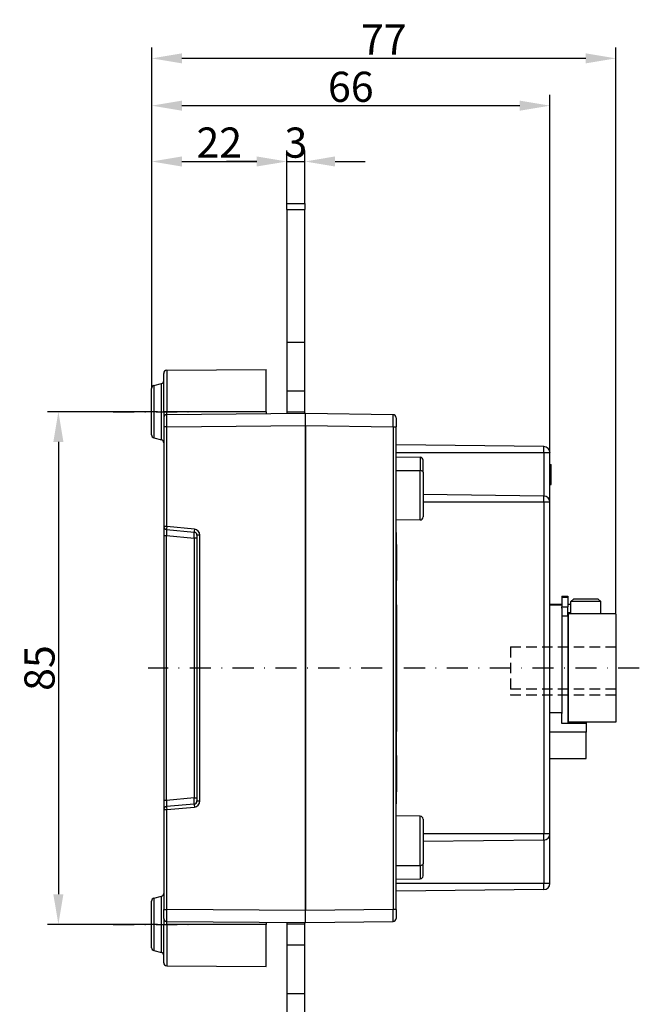
# Model space of a CAD drawing. Extents: x 1693 to 2142, y 694 to 1115.
# Drawn here: x 2039 to 2142, y 849 to 1012 of the extents above; entities that cross this region are included whole.
import ezdxf

# ---------------------------------------------------------------- set-up
doc = ezdxf.new("R2010")
doc.units = 0
doc.header["$LTSCALE"] = 7
doc.header["$MEASUREMENT"] = 0
doc.linetypes.add('RAYITAS', pattern=[0.375, 0.25, -0.125])
doc.linetypes.add('TRAZO_Y_PUNTO', pattern=[1, 0.5, -0.25, 0, -0.25])
doc.layers.get('DEFPOINTS').update_dxf_attribs({"linetype": 'CONTINUOUS'})
for name, color, linetype in [('Cota', 3, 'CONTINUOUS'), ('EJES', 6, 'TRAZO_Y_PUNTO'), ('OCULTAS', 7, 'RAYITAS'), ('TRES', 7, 'CONTINUOUS')]:
    doc.layers.add(name, color=color, linetype=linetype)
doc.styles.add('ISO8', font='ISOCP.SHX')
doc.dimstyles.new('FLECHA', dxfattribs={"dimscale": 0, "dimtxt": 5, "dimasz": 5, "dimexe": 1.8, "dimexo": 0.1, "dimgap": 0.63, "dimtad": 1, "dimdsep": 46, "dimtxsty": 'ISO8', "dimcen": 0, "dimadec": 0, "dimazin": 0, "dimtfac": 0.8, "dimtmove": 0, "dimatfit": 3, "dimfxl": 1, "dimtvp": 1, "dimtolj": 1, "dimarcsym": 0})

# ---------------------------------------------------------------- blocks, each defined once
blk = doc.blocks.new('*D0')
at = {"layer": 'Cota', "color": 0, "lineweight": -2}
for p, q in [((2060.76, 950.96), (2060.76, 1007.38)), ((2137.71, 913.6), (2137.71, 1007.38)), ((2132.71, 1005.58), (2065.76, 1005.58))]:
    blk.add_line(p, q, dxfattribs=at)
at = {"layer": 'Cota', "color": 0}
for points in [[(2065.76, 1006.41), (2065.76, 1004.75), (2060.76, 1005.58)], [(2132.71, 1006.41), (2132.71, 1004.75), (2137.71, 1005.58)]]:
    blk.add_solid(points, dxfattribs=at)
at = {"layer": 'DEFPOINTS', "color": 0}
for p in [(2060.76, 1005.58), (2060.76, 950.86), (2137.71, 913.5)]:
    blk.add_point(p, dxfattribs=at)
at = {"layer": 'Cota', "color": 0, "insert": (2099.23, 1008.71), "char_height": 5, "attachment_point": 5, "style": 'ISO8'}
blk.add_mtext('\\A1;77', dxfattribs=at)
blk = doc.blocks.new('*D1')
at = {"layer": 'Cota', "color": 0, "lineweight": -2}
for p, q in [((2060.76, 950.96), (2060.76, 999.54)), ((2126.76, 940.3), (2126.76, 999.54)), ((2065.76, 997.74), (2121.76, 997.74))]:
    blk.add_line(p, q, dxfattribs=at)
at = {"layer": 'Cota', "color": 0}
for points in [[(2065.76, 998.57), (2065.76, 996.9), (2060.76, 997.74)], [(2121.76, 998.57), (2121.76, 996.9), (2126.76, 997.74)]]:
    blk.add_solid(points, dxfattribs=at)
at = {"layer": 'DEFPOINTS', "color": 0}
for p in [(2126.76, 997.74), (2060.76, 950.86), (2126.76, 940.2)]:
    blk.add_point(p, dxfattribs=at)
at = {"layer": 'Cota', "color": 0, "insert": (2093.76, 1000.87), "char_height": 5, "attachment_point": 5, "style": 'ISO8'}
blk.add_mtext('\\A1;66', dxfattribs=at)
blk = doc.blocks.new('*D2')
at = {"layer": 'Cota', "color": 0, "lineweight": -2}
for p, q in [((2061.74, 947), (2043.5, 947)), ((2045.3, 942), (2045.3, 867)), ((2061.74, 862), (2043.5, 862))]:
    blk.add_line(p, q, dxfattribs=at)
at = {"layer": 'Cota', "color": 0}
for points in [[(2044.46, 942), (2046.13, 942), (2045.3, 947)], [(2044.46, 867), (2046.13, 867), (2045.3, 862)]]:
    blk.add_solid(points, dxfattribs=at)
at = {"layer": 'DEFPOINTS', "color": 0}
for p in [(2061.84, 947), (2045.3, 862), (2061.84, 862)]:
    blk.add_point(p, dxfattribs=at)
at = {"layer": 'Cota', "color": 0, "insert": (2042.17, 904.5), "char_height": 5, "attachment_point": 5, "rotation": 90, "style": 'ISO8'}
blk.add_mtext('\\A1;85', dxfattribs=at)
blk = doc.blocks.new('*D3')
at = {"layer": 'Cota', "color": 0, "lineweight": -2}
for p, q in [((2083.16, 981.5), (2083.16, 990.28)), ((2086.16, 981.5), (2086.16, 990.28)), ((2078.16, 988.48), (2073.16, 988.48)), ((2083.16, 988.48), (2086.16, 988.48)), ((2091.16, 988.48), (2096.16, 988.48))]:
    blk.add_line(p, q, dxfattribs=at)
at = {"layer": 'Cota', "color": 0}
for points in [[(2078.16, 989.32), (2078.16, 987.65), (2083.16, 988.48)], [(2091.16, 989.32), (2091.16, 987.65), (2086.16, 988.48)]]:
    blk.add_solid(points, dxfattribs=at)
at = {"layer": 'DEFPOINTS', "color": 0}
for p in [(2086.16, 988.48), (2083.16, 981.4), (2086.16, 981.4)]:
    blk.add_point(p, dxfattribs=at)
at = {"layer": 'Cota', "color": 0, "insert": (2084.66, 991.61), "char_height": 5, "attachment_point": 5, "style": 'ISO8'}
blk.add_mtext('\\A1;3', dxfattribs=at)
blk = doc.blocks.new('*D4')
at = {"layer": 'Cota', "color": 0, "lineweight": -2}
for p, q in [((2060.76, 967.25), (2060.76, 990.28)), ((2083.16, 981.5), (2083.16, 990.28)), ((2065.76, 988.48), (2078.16, 988.48))]:
    blk.add_line(p, q, dxfattribs=at)
at = {"layer": 'Cota', "color": 0}
for points in [[(2065.76, 989.32), (2065.76, 987.65), (2060.76, 988.48)], [(2078.16, 989.32), (2078.16, 987.65), (2083.16, 988.48)]]:
    blk.add_solid(points, dxfattribs=at)
at = {"layer": 'DEFPOINTS', "color": 0}
for p in [(2083.16, 988.48), (2083.16, 981.4), (2060.76, 967.15)]:
    blk.add_point(p, dxfattribs=at)
at = {"layer": 'Cota', "color": 0, "insert": (2071.96, 991.62), "char_height": 5, "attachment_point": 5, "style": 'ISO8'}
blk.add_mtext('\\A1;22', dxfattribs=at)

msp = doc.modelspace()

# ---------------------------------------------------------------- linework, layer by layer
at = {"layer": 'EJES'}
for p, q in [((2054.379, 947.001), (2066.879, 947.001)), ((2141.576, 904.501), (2060.171, 904.501)), ((2054.379, 862.001), (2066.879, 862.001))]:
    msp.add_line(p, q, dxfattribs=at)
at = {"layer": 'OCULTAS'}
for p, q in [((2120.207, 908.001), (2120.207, 900.001)), ((2120.207, 908.001), (2137.707, 908.001)), ((2137.707, 901.001), (2120.207, 901.001)), ((2137.707, 900.001), (2120.207, 900.001))]:
    msp.add_line(p, q, dxfattribs=at)
at = {"layer": 'TRES'}
for p, q in [((2083.157, 981.501), (2086.157, 981.501)), ((2083.157, 980.501), (2083.157, 981.501)), ((2086.157, 981.501), (2086.157, 980.501)), ((2083.157, 980.501), (2086.157, 980.501)), ((2083.157, 980.501), (2083.157, 958.501)), ((2086.157, 958.501), (2086.157, 980.501)), ((2083.157, 958.501), (2086.157, 958.501)), ((2083.157, 958.501), (2083.157, 950.418)), ((2086.157, 950.418), (2086.157, 958.501)), ((2062.757, 947.001), (2062.757, 953.361)), ((2063.253, 953.861), (2079.757, 954.001)), ((2063.253, 953.861), (2063.253, 947.001)), ((2079.757, 947.001), (2079.757, 954.001)), ((2060.757, 947.001), (2060.757, 950.861)), ((2061.136, 951.346), (2062.379, 951.656)), ((2061.136, 951.346), (2061.136, 947.001)), ((2062.379, 947.001), (2062.379, 951.656)), ((2086.157, 950.418), (2083.157, 950.418)), ((2083.157, 950.418), (2083.157, 946.954)), ((2086.157, 946.954), (2086.157, 950.418)), ((2060.757, 943.141), (2060.757, 947.001)), ((2061.136, 947.001), (2061.136, 942.656)), ((2062.379, 942.346), (2062.379, 947.001)), ((2063.253, 947.001), (2062.757, 947.001)), ((2062.757, 947.001), (2062.757, 946.005)), ((2079.757, 947.001), (2063.253, 947.001)), ((2063.253, 946.505), (2063.253, 947.001)), ((2079.757, 947.001), (2079.757, 946.646)), ((2083.157, 946.954), (2086.157, 946.954)), ((2083.157, 946.954), (2083.157, 946.675)), ((2086.157, 946.7), (2086.157, 946.954)), ((2086.257, 946.701), (2063.253, 946.505)), ((2100.764, 946.508), (2086.257, 946.701)), ((2086.257, 944.701), (2086.257, 946.701)), ((2086.257, 946.701), (2086.257, 946.701)), ((2101.257, 946.008), (2101.257, 944.508)), ((2062.757, 944.505), (2062.757, 927.958)), ((2063.253, 944.505), (2062.757, 944.505)), ((2063.253, 944.505), (2086.257, 944.701)), ((2063.253, 927.958), (2063.253, 944.505)), ((2086.257, 944.701), (2086.257, 864.301)), ((2086.257, 864.301), (2086.257, 944.701)), ((2086.257, 944.701), (2100.764, 944.508)), ((2100.764, 944.508), (2100.764, 864.494)), ((2100.764, 944.508), (2101.257, 944.508)), ((2101.257, 864.494), (2101.257, 944.508)), ((2061.136, 942.656), (2062.379, 942.346)), ((2125.769, 941.213), (2101.257, 941.501)), ((2125.769, 940.201), (2125.769, 941.213)), ((2125.769, 940.201), (2101.257, 940.201)), ((2101.257, 939.5), (2105.264, 939.451)), ((2105.264, 939.451), (2105.264, 937.227)), ((2105.757, 936.977), (2105.757, 938.951)), ((2125.769, 940.201), (2125.769, 933.013)), ((2126.757, 940.201), (2125.769, 940.201)), ((2126.757, 940.213), (2126.757, 940.201)), ((2126.757, 932.013), (2126.757, 940.201)), ((2101.257, 937.251), (2105.264, 937.227)), ((2105.264, 929.05), (2105.264, 937.227)), ((2126.757, 938.251), (2126.957, 938.251)), ((2126.957, 934.951), (2126.957, 938.251)), ((2105.757, 936.977), (2105.757, 929.55)), ((2126.757, 934.951), (2126.957, 934.951)), ((2125.769, 933.013), (2105.757, 933.248)), ((2125.769, 932.001), (2125.769, 933.013)), ((2125.769, 932.001), (2105.757, 932.001)), ((2125.769, 932.001), (2125.769, 877.001)), ((2126.757, 932.001), (2125.769, 932.001)), ((2126.757, 932.013), (2126.757, 932.001)), ((2126.757, 877.001), (2126.757, 932.001)), ((2105.264, 929.05), (2101.257, 929.001)), ((2063.253, 927.958), (2062.757, 927.958)), ((2062.757, 927.958), (2062.757, 926.464)), ((2063.212, 927.46), (2067.803, 927.042)), ((2067.844, 927.54), (2063.253, 927.958)), ((2062.757, 926.464), (2063.212, 926.464)), ((2062.757, 926.464), (2062.757, 882.538)), ((2063.212, 926.464), (2067.803, 926.046)), ((2063.212, 882.538), (2063.212, 926.464)), ((2068.257, 926.046), (2067.803, 926.046)), ((2067.803, 926.046), (2067.803, 882.956)), ((2068.257, 926.544), (2068.257, 882.458)), ((2068.753, 926.544), (2068.257, 926.544)), ((2068.753, 882.458), (2068.753, 926.544)), ((2101.357, 881.994), (2101.357, 926.994)), ((2101.357, 926.994), (2101.358, 926.994)), ((2101.358, 881.994), (2101.358, 926.994)), ((2101.358, 924.994), (2101.359, 924.994)), ((2101.359, 924.994), (2101.359, 918.994)), ((2101.358, 918.994), (2101.359, 918.994)), ((2128.757, 916.39), (2128.757, 916.231)), ((2128.757, 916.39), (2129.757, 916.39)), ((2128.757, 916.231), (2128.757, 914.631)), ((2128.757, 916.231), (2129.757, 916.231)), ((2129.757, 916.39), (2129.757, 916.231)), ((2129.757, 916.231), (2129.757, 914.631)), ((2130.698, 916.001), (2130.207, 915.51)), ((2130.698, 916.001), (2134.715, 916.001)), ((2134.715, 916.001), (2134.717, 916.001)), ((2134.717, 916.001), (2135.207, 915.51)), ((2101.358, 914.994), (2101.359, 914.994)), ((2101.359, 914.994), (2101.359, 910.023)), ((2126.757, 915.108), (2128.757, 915.108)), ((2126.757, 915.001), (2128.757, 915.001)), ((2128.757, 914.429), (2128.757, 914.631)), ((2128.757, 914.631), (2129.757, 914.631)), ((2128.757, 914.429), (2128.757, 899.258)), ((2129.757, 915.108), (2130.207, 915.108)), ((2129.757, 913.17), (2129.757, 914.631)), ((2135.206, 915.51), (2130.207, 915.51)), ((2130.207, 913.501), (2130.207, 915.51)), ((2135.207, 915.51), (2135.206, 915.51)), ((2135.207, 913.501), (2135.207, 915.51)), ((2128.757, 913.17), (2129.757, 913.17)), ((2129.757, 913.693), (2130.207, 913.693)), ((2129.757, 913.17), (2129.757, 895.309)), ((2129.807, 912.601), (2129.757, 912.601)), ((2137.707, 913.501), (2129.807, 913.501)), ((2129.807, 913.501), (2129.807, 895.501)), ((2137.707, 913.501), (2137.707, 895.501)), ((2101.358, 910.023), (2101.359, 910.023)), ((2101.358, 909.331), (2101.359, 909.331)), ((2101.359, 910.023), (2101.359, 909.331)), ((2101.359, 909.331), (2101.359, 898.994)), ((2101.358, 898.994), (2101.359, 898.994)), ((2101.359, 898.994), (2101.359, 893.994)), ((2128.757, 899.258), (2128.757, 896.989)), ((2128.757, 897.076), (2126.757, 897.076)), ((2128.757, 895.309), (2128.757, 896.989)), ((2129.807, 896.401), (2129.757, 896.401)), ((2132.757, 895.309), (2128.757, 895.309)), ((2137.707, 895.501), (2129.807, 895.501)), ((2132.757, 895.501), (2132.757, 895.309)), ((2132.757, 895.309), (2132.757, 893.894)), ((2101.358, 893.994), (2101.359, 893.994)), ((2132.757, 893.894), (2126.757, 893.894)), ((2132.757, 889.501), (2132.757, 893.894)), ((2101.358, 889.994), (2101.359, 889.994)), ((2101.359, 889.994), (2101.359, 883.994)), ((2126.757, 889.501), (2132.757, 889.501)), ((2101.358, 883.994), (2101.359, 883.994)), ((2063.212, 882.538), (2062.757, 882.538)), ((2062.757, 882.538), (2062.757, 881.044)), ((2067.803, 882.956), (2063.212, 882.538)), ((2067.803, 881.96), (2063.212, 881.542)), ((2067.803, 882.956), (2068.257, 882.956)), ((2068.257, 882.458), (2068.753, 882.458)), ((2101.357, 881.994), (2101.358, 881.994)), ((2062.757, 881.044), (2062.757, 864.497)), ((2062.757, 881.044), (2063.253, 881.044)), ((2063.253, 881.044), (2067.844, 881.462)), ((2063.253, 864.497), (2063.253, 881.044)), ((2105.264, 879.952), (2101.257, 880.001)), ((2105.264, 871.776), (2105.264, 879.952)), ((2105.757, 879.452), (2105.757, 872.026)), ((2125.769, 877.001), (2105.757, 877.001)), ((2125.769, 875.989), (2125.769, 877.001)), ((2126.757, 877.001), (2125.769, 877.001)), ((2126.757, 877.001), (2126.757, 876.989)), ((2126.757, 868.801), (2126.757, 876.989)), ((2125.769, 875.989), (2105.757, 875.754)), ((2125.769, 875.989), (2125.769, 868.801)), ((2101.257, 871.751), (2105.264, 871.776)), ((2105.264, 871.776), (2105.264, 869.55)), ((2105.757, 870.05), (2105.757, 872.026)), ((2101.257, 869.501), (2105.264, 869.55)), ((2125.769, 868.801), (2101.257, 868.801)), ((2125.769, 867.789), (2125.769, 868.801)), ((2126.757, 868.801), (2125.769, 868.801)), ((2126.757, 868.801), (2126.757, 868.789)), ((2125.769, 867.789), (2101.257, 867.501)), ((2060.757, 862.001), (2060.757, 865.861)), ((2061.136, 866.346), (2062.379, 866.656)), ((2061.136, 866.346), (2061.136, 862.001)), ((2062.379, 862.001), (2062.379, 866.656)), ((2062.757, 864.497), (2063.253, 864.497)), ((2062.757, 862.997), (2062.757, 864.497)), ((2086.257, 864.301), (2063.253, 864.497)), ((2100.764, 864.494), (2086.257, 864.301)), ((2086.257, 862.301), (2086.257, 864.301)), ((2101.257, 864.494), (2100.764, 864.494)), ((2101.257, 864.494), (2101.257, 862.994)), ((2060.757, 858.141), (2060.757, 862.001)), ((2061.136, 862.001), (2061.136, 857.656)), ((2062.379, 857.346), (2062.379, 862.001)), ((2062.757, 862.997), (2062.757, 862.001)), ((2062.757, 862.001), (2063.253, 862.001)), ((2062.757, 855.641), (2062.757, 862.001)), ((2063.253, 862.497), (2086.257, 862.301)), ((2063.253, 862.001), (2063.253, 862.497)), ((2079.757, 862.001), (2063.253, 862.001)), ((2063.253, 862.001), (2063.253, 855.142)), ((2079.757, 862.356), (2079.757, 862.001)), ((2079.757, 855.001), (2079.757, 862.001)), ((2083.157, 862.327), (2083.157, 862.048)), ((2083.157, 862.048), (2083.157, 858.584)), ((2086.157, 862.048), (2083.157, 862.048)), ((2086.157, 862.048), (2086.157, 862.302)), ((2086.157, 858.584), (2086.157, 862.048)), ((2086.257, 862.301), (2100.764, 862.494)), ((2086.257, 862.301), (2086.257, 862.301)), ((2061.136, 857.656), (2062.379, 857.346)), ((2083.157, 858.584), (2086.157, 858.584)), ((2083.157, 858.584), (2083.157, 850.501)), ((2086.157, 850.501), (2086.157, 858.584)), ((2063.253, 855.142), (2079.757, 855.001)), ((2086.157, 850.501), (2083.157, 850.501)), ((2083.157, 850.501), (2083.157, 828.501)), ((2086.157, 828.501), (2086.157, 850.501))]:
    msp.add_line(p, q, dxfattribs=at)
for points in [[(2062.757, 946.005), (2062.757, 946.002), (2062.757, 945.992), (2062.757, 945.976), (2062.757, 945.954), (2062.757, 945.926), (2062.757, 945.891), (2062.757, 945.851), (2062.757, 945.804), (2062.757, 945.752), (2062.757, 945.695), (2062.757, 945.633), (2062.757, 945.566), (2062.757, 945.494), (2062.757, 945.418), (2062.757, 945.339), (2062.757, 945.255), (2062.757, 945.169), (2062.757, 945.079), (2062.757, 944.987), (2062.757, 944.893), (2062.757, 944.798), (2062.757, 944.701), (2062.757, 944.603), (2062.757, 944.505)], [(2063.253, 944.505), (2063.253, 944.636), (2063.253, 944.766), (2063.252, 944.895), (2063.252, 945.023), (2063.252, 945.148), (2063.252, 945.271), (2063.252, 945.39), (2063.252, 945.505), (2063.252, 945.616), (2063.252, 945.723), (2063.251, 945.824), (2063.251, 945.919), (2063.251, 946.009), (2063.252, 946.092), (2063.252, 946.168), (2063.252, 946.237), (2063.252, 946.299), (2063.252, 946.353), (2063.252, 946.399), (2063.252, 946.437), (2063.252, 946.467), (2063.253, 946.488), (2063.253, 946.501), (2063.253, 946.505)], [(2063.253, 862.497), (2063.253, 862.501), (2063.253, 862.514), (2063.252, 862.535), (2063.252, 862.565), (2063.252, 862.603), (2063.252, 862.649), (2063.252, 862.703), (2063.252, 862.765), (2063.252, 862.834), (2063.252, 862.91), (2063.251, 862.993), (2063.251, 863.083), (2063.251, 863.178), (2063.252, 863.279), (2063.252, 863.386), (2063.252, 863.497), (2063.252, 863.612), (2063.252, 863.732), (2063.252, 863.854), (2063.252, 863.979), (2063.252, 864.107), (2063.253, 864.236), (2063.253, 864.366), (2063.253, 864.497)]]:
    msp.add_lwpolyline(points, dxfattribs=at)
for centre, radius, start, end in [((2063.257, 953.361), 0.5, 90.48761, 180), ((2062.257, 952.141), 0.5, 284.03624, 0), ((2061.257, 950.861), 0.5, 104.03624, 180), ((2063.257, 946.005), 0.5, 90.48761, 180), ((2100.757, 946.008), 0.5, 0, 89.2361), ((2061.257, 943.141), 0.5, 180, 255.96376), ((2062.257, 941.861), 0.5, 0, 75.96376), ((2125.757, 940.213), 1, 0, 89.32596), ((2105.257, 938.951), 0.5, 0, 89.3), ((2125.757, 932.013), 1, 0, 89.32596), ((2105.257, 929.55), 0.5, 270.7, 0), ((2063.257, 927.958), 0.5, 180, 264.80557), ((2067.753, 926.544), 1, 0, 84.80557), ((2067.757, 926.544), 0.5, 0, 84.80557), ((2063.257, 881.044), 0.5, 95.19443, 180), ((2067.757, 882.458), 0.5, 275.19443, 0), ((2067.753, 882.458), 1, 275.19443, 0), ((2105.257, 879.452), 0.5, 0, 89.3), ((2125.757, 876.989), 1, 270, 359.32596), ((2105.257, 870.05), 0.5, 270.7, 0), ((2125.757, 868.789), 1, 270, 359.32596), ((2062.257, 867.141), 0.5, 284.03624, 0), ((2061.257, 865.861), 0.5, 104.03624, 180), ((2063.257, 862.997), 0.5, 180, 269.51239), ((2100.757, 862.994), 0.5, 270, 359.2361), ((2061.257, 858.141), 0.5, 180, 255.96376), ((2062.257, 856.861), 0.5, 0, 75.96376), ((2063.257, 855.641), 0.5, 180, 269.51239)]:
    msp.add_arc(centre, radius, start, end, dxfattribs=at)
for centre, major_axis, ratio, start_param, end_param in [((2100.757, 944.508), (-0.007, -2), 0.0033324, 1.5709408, 3.1415593), ((2105.257, 936.977), (0.5, 0), 0.5, 0, 1.558579), ((2063.257, 926.451), (-0.046, 1.008), 0.0442212, 6.2771432, 7.8397497), ((2063.257, 927.958), (-0.045, -0.498), 0.0084754, 4.7131595, 6.2831853), ((2067.848, 927.54), (-0.045, -0.498), 0.0084754, 4.7131595, 6.2831853), ((2067.757, 926.042), (-0.045, -1), 0.0449521, 1.5769387, 3.1395452), ((2063.257, 882.551), (0.046, 1.008), 0.0442212, 1.5850283, 3.1476348), ((2063.257, 881.044), (-0.045, 0.498), 0.0084754, 0, 1.5700258), ((2067.848, 881.462), (-0.045, 0.498), 0.0084754, 0, 1.5700258), ((2067.757, 882.96), (0.045, -1), 0.0449521, 0.0020474, 1.5646539), ((2105.257, 872.026), (0.5, 0), 0.5, 4.7246063, 6.2831853), ((2100.757, 864.495), (0.007, -2), 0.0033324, 0.0000333, 1.5706519)]:
    msp.add_ellipse(centre, major_axis=major_axis, ratio=ratio, start_param=start_param, end_param=end_param, dxfattribs=at)

# ---------------------------------------------------------------- dimensions: what is measured, and where the dimension line sits
at = {"layer": 'Cota'}
for base, p1, p2, override, picture, middle in [((2060.757, 1005.581), (2137.707, 913.501), (2060.757, 950.861), {"dimscale": 1, "dimdec": 0}, '*D0', (2099.232, 1008.711)), ((2126.757, 997.736), (2060.757, 950.861), (2126.757, 940.201), {"dimscale": 1}, '*D1', (2093.757, 1000.866)), ((2083.157, 988.485), (2060.757, 967.151), (2083.157, 981.401), {"dimscale": 1, "dimdec": 0}, '*D4', (2071.957, 991.615))]:
    dim = msp.add_linear_dim(base=base, p1=p1, p2=p2, dimstyle='FLECHA', override=override, dxfattribs=at)
    dim.commit()
    dim.dimension.update_dxf_attribs({"geometry": picture, "text_midpoint": middle})
dim = msp.add_linear_dim(base=(2086.157, 988.485), p1=(2083.157, 981.401), p2=(2086.157, 981.401), dimstyle='FLECHA', override={"dimscale": 1}, dxfattribs=at)
dim.commit()
dim.dimension.update_dxf_attribs({"geometry": '*D3', "text_midpoint": (2084.657, 988.485), "dimtype": 160})
dim = msp.add_linear_dim(base=(2045.297, 862.001), p1=(2061.835, 947.001), p2=(2061.835, 862.001), angle=90, dimstyle='FLECHA', override={"dimscale": 1}, dxfattribs=at)
dim.commit()
dim.dimension.update_dxf_attribs({"geometry": '*D2', "text_midpoint": (2042.167, 904.501)})

doc.saveas('drawing.dxf')
